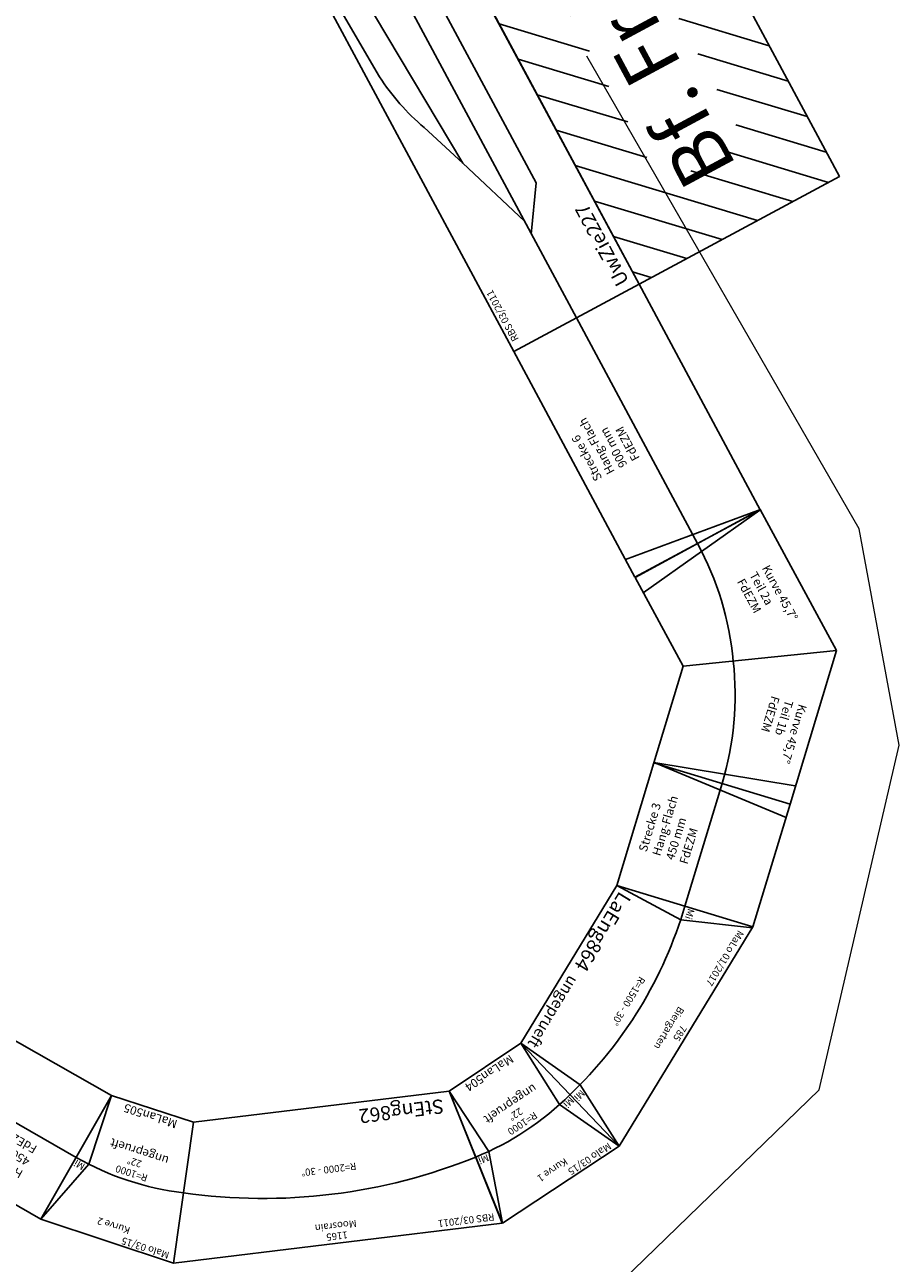
# Model space of a CAD drawing. Extents: x -995 to 43949, y -1335 to 21523.
# Drawn here: x 21459 to 24533, y 1512 to 5864 of the extents above; entities that cross this region are included whole.
import ezdxf
from ezdxf.enums import TextEntityAlignment as Align

# ---------------------------------------------------------------- set-up
doc = ezdxf.new("R2010")
doc.units = 0
doc.layers.add('Bedienraum', color=2, linetype='Continuous', lineweight=25)
doc.styles.get("Standard").update_dxf_attribs({"font": 'ISOCP.SHX'})

# ---------------------------------------------------------------- blocks, each defined once
blk = doc.blocks.new('A$C5FA32ABF')
for p, q in [((0, 484.1), (903.4, 483)), ((125.1, 0), (0, 484.1)), ((111.1, 254.1), (3.8, 484.1)), ((903.4, 483), (774.1, 0)), ((903.4, 483), (790.2, 253.6)), ((125.1, 0), (111.1, 254.1)), ((790.2, 253.6), (774.1, 0)), ((125.1, 0), (774.1, 0))]:
    blk.add_line(p, q)
blk.add_arc((449.6, -1211.1), 1503.8, 75.0018, 104.9149)
at = {"color": 2}
blk.add_text('MaLo 01/2017 ', height=25, dxfattribs=at).set_placement((35.3, 457.5), align=Align.MIDDLE_LEFT)
for s, p in [('785', (452.9, 459.3)), ('Biergarten', (457.3, 417.6))]:
    blk.add_text(s, height=25, rotation=359.7701).set_placement(p, align=Align.MIDDLE_CENTER)
blk.add_text('R=1500 - 30%%D', height=25).set_placement((451.1, 245.9), align=Align.MIDDLE_CENTER)
blk.add_text('LaEng864', height=50).set_placement((135.2, 42.1), align=Align.MIDDLE_LEFT)
at = {"color": 1}
blk.add_text('ungeprueft', height=40, dxfattribs=at).set_placement((762.8, 39.8), align=Align.MIDDLE_RIGHT)
at = {"char_height": 25, "attachment_point": 5}
for insert, rotation in [((78, 268), 13.3661), ((822.3, 268), 346.1114)]:
    blk.add_mtext('Mi', dxfattribs=dict(at, insert=insert, rotation=rotation))
blk = doc.blocks.new('LaEng864_V01_0')
blk.add_blockref('A$C5FA32ABF', (-1753.4, -1305.1))
blk = doc.blocks.new('A$C64DE520B')
for p, q in [((86.8, 0), (0, 492.4)), ((491.1, 489.6), (0, 492.4)), ((92.6, 254.7), (0, 492.4)), ((389.8, 0), (491.1, 489.6)), ((391.2, 253.6), (491.1, 489.6)), ((86.8, 0), (92.6, 254.7)), ((389.8, 0), (391.2, 253.6)), ((86.8, 0), (389.8, 0))]:
    blk.add_line(p, q)
blk.add_arc((238.3, -734.6), 1000, 78.3346, 101.2395)
at = {"color": 2}
blk.add_text('Malo 03/15 ', height=25, dxfattribs=at).set_placement((23.5, 472.2), align=Align.MIDDLE_LEFT)
for s, height, p in [('Kurve 1', 25, (240.9, 432.3)), ('R=1000', 25, (238.1, 237.8)), ('22%%D', 25, (240, 197.3)), ('MaLan504', 30, (237, 25.6))]:
    blk.add_text(s, height=height).set_placement(p, align=Align.MIDDLE_CENTER)
for rotation, p in [(11.2907, (61.8, 266.3)), (347.2538, (421.4, 265.9))]:
    blk.add_text('Mi', height=25, rotation=rotation).set_placement(p, align=Align.MIDDLE_CENTER)
at = {"color": 1}
blk.add_text('ungeprueft', height=30, dxfattribs=at).set_placement((341.7, 156.7), align=Align.MIDDLE_RIGHT)
blk = doc.blocks.new('A$C03E77528')
blk.add_blockref('A$C64DE520B', (0, 0))
blk = doc.blocks.new('A$C58A55C62')
for p, q in [((86.8, 0), (0, 492.4)), ((491.1, 489.6), (0, 492.4)), ((389.8, 0), (491.1, 489.6)), ((391.2, 253.6), (491.1, 489.6)), ((389.8, 0), (391.2, 253.6)), ((86.8, 0), (389.8, 0))]:
    blk.add_line(p, q)
blk.add_arc((238.3, -734.6), 1000, 78.3346, 101.2395)
at = {"color": 2}
blk.add_text('Malo 03/15 ', height=25, dxfattribs=at).set_placement((23.5, 472.2), align=Align.MIDDLE_LEFT)
for s, height, p in [('Kurve 2', 25, (240.9, 432.3)), ('R=1000', 25, (238.1, 237.8)), ('22%%D', 25, (240, 197.3)), ('MaLan505', 30, (237, 25.6))]:
    blk.add_text(s, height=height).set_placement(p, align=Align.MIDDLE_CENTER)
blk.add_text('Mi', height=25, rotation=347.2538).set_placement((421.4, 265.9), align=Align.MIDDLE_CENTER)
at = {"color": 1}
blk.add_text('ungeprueft', height=30, dxfattribs=at).set_placement((341.7, 156.7), align=Align.MIDDLE_RIGHT)
blk = doc.blocks.new('A$C62284EE8')
for p, q in [((0, 483), (1164.7, 483)), ((129.4, 0), (0, 483)), ((1035.3, 0), (1164.7, 483)), ((129.4, 0), (1035.3, 0))]:
    blk.add_line(p, q)
blk.add_lwpolyline([(64.7, 241.5, -0.132281), (1100, 241.5, -5729.577899)], format="xyb")
at = {"color": 2}
blk.add_text('RBS 03/2011', height=25, dxfattribs=at).set_placement((25, 458), align=Align.MIDDLE_LEFT)
for s, p in [('Moosrain', (582.3, 422)), ('1165', (582.3, 458)), ('R=2000 - 30%%D', (582.3, 222.3))]:
    blk.add_text(s, height=25).set_placement(p, align=Align.MIDDLE_CENTER)
blk.add_text('StEng862', height=50).set_placement((154.4, 50), align=Align.MIDDLE_LEFT)
blk = doc.blocks.new('A$C3FDB18EA')
at = {"layer": 'Bedienraum'}
h = blk.add_hatch(dxfattribs=at)
h.set_pattern_fill('_U', color=256, scale=100, angle=45, style=0, pattern_type=0)
h.set_pattern_definition([(45, (-15696.56, -132625.6), (-70.71068, 70.71068), [])])
h.paths.add_polyline_path([(0, 0), (0, 800), (3200, 800), (3200, 0)])
h.paths.add_polyline_path([(265, 235), (265, 565), (2854.9, 565), (2854.9, 235)], flags=16)
for p, q in [((0, 1300), (3200, 1300)), ((0, 800), (0, 1300)), ((3200, 800), (3200, 1300)), ((3151.5, 1060), (3151.5, 1040)), ((0, 800), (3200, 800))]:
    blk.add_line(p, q)
at = {"color": 3}
for p, q in [((2079.4, 1070.1), (2079.4, 1080.1)), ((2079.4, 1070.1), (2839.8, 1070.1)), ((2839.8, 1070.1), (2839.8, 1080.1))]:
    blk.add_line(p, q, dxfattribs=at)
blk.add_lwpolyline([(668.2, 1144.4), (842.8, 1205, -0.071155), (1074.1, 1259), (1422.9, 1270.6)], format="xyb")
for points in [[(386.1, 1050), (668.2, 1144.4), (1358.9, 1174.5)], [(1346, 1050), (1496, 1150), (2028.6, 1150)], [(3151.5, 1050), (0, 1050)], [(2650, 1050), (2500, 950), (484.7, 950), (334.7, 1050)]]:
    blk.add_lwpolyline(points)
at = {"layer": 'Bedienraum'}
blk.add_lwpolyline([(0, 800), (3200, 800), (3200, 0), (0, 0)], close=True, dxfattribs=at)
at = {"color": 2}
blk.add_text('RBS 03/2011', height=25, dxfattribs=at).set_placement((30.1, 1275.4), align=Align.MIDDLE_LEFT)
for s, height, p in [('3200', 25, (1609.8, 1261.2)), ('Bf. Frauenwald (FWD) ', 200, (1600, 400))]:
    blk.add_text(s, height=height).set_placement(p, align=Align.MIDDLE_CENTER)
blk.add_text('UwZie227', height=50).set_placement((25, 849.9), align=Align.MIDDLE_LEFT)
blk = doc.blocks.new('UwZie227_V01_1')
blk.add_blockref('A$C3FDB18EA', (-3362, -578.6))
blk = doc.blocks.new('Kurve 45,7° 2a')
for p, q in [((1548.2, -10.7), (1548.2, 489.3)), ((1548.2, 489.3), (2112.2, 489.3)), ((1549.5, 488), (1608.6, -11.4)), ((2112.2, 489.3), (1903.2, -10.7)), ((1903.2, -10.7), (1548.2, -10.7))]:
    blk.add_line(p, q)
blk.add_arc((1548.2, -832.7), 1072, 66.7527, 90)
at = {"insert": (1731.5, 426.3), "char_height": 30, "width": 293.01, "attachment_point": 1}
blk.add_mtext('{Kurve 45,7°\\PTeil 2a\\PFdEZM}', dxfattribs=at)
blk = doc.blocks.new('Kurve 45,7° 1b')
for p, q in [((3609.9, 500), (3045.9, 500)), ((3045.9, 500), (3254.9, 0)), ((3609.9, 500), (3045.9, 500)), ((3045.9, 500), (3254.9, 0)), ((3608.7, -0.6), (3542.5, 497.6)), ((3609.9, 0), (3609.9, 500)), ((3609.9, 0), (3609.9, 500)), ((3609.9, 0), (3609.9, 500)), ((3254.9, 0), (3609.9, 0)), ((3254.9, 0), (3609.9, 0))]:
    blk.add_line(p, q)
blk.add_arc((3609.9, -822), 1072, 90, 113.2473)
blk.add_arc((3609.9, -822), 1072, 90, 113.2473)
at = {"insert": (3262.1, 456.9), "char_height": 30, "width": 293.01, "attachment_point": 1}
blk.add_mtext('{Kurve 45,7°\\PTeil 1b\\PFdEZM}', dxfattribs=at)
blk = doc.blocks.new('Strecke 6 1gl. 900mm')
for p, q in [((3181.6, -606.8), (3181.6, -106.8)), ((3181.6, -106.8), (4081.6, -106.8)), ((3252.3, -106.9), (3182.5, -608.4)), ((4081.6, -106.8), (4081.6, -606.8)), ((3181.6, -356.8), (4081.6, -356.8)), ((4081.6, -606.8), (3181.6, -606.8))]:
    blk.add_line(p, q)
at = {"insert": (3542, -141), "char_height": 30, "width": 245.997, "attachment_point": 1}
blk.add_mtext('{Strecke 6\\PHang-Flach\\P900 mm\\PFdEZM}', dxfattribs=at)
blk = doc.blocks.new('A$C7082')
for p, q in [((0, 501.5), (450, 501.5)), ((0, 1.5), (0, 501.5)), ((451.8, 0), (387.5, 501)), ((450, 501.5), (450, 1.5)), ((0, 251.5), (450, 251.5)), ((450, 1.5), (0, 1.5))]:
    blk.add_line(p, q)
at = {"insert": (135.8, 465.2), "char_height": 30, "width": 245.997, "attachment_point": 1}
blk.add_mtext('{Strecke 2\\PHang-Flach\\P450 mm\\PFdEZM}', dxfattribs=at)
blk = doc.blocks.new('A$C6945')
for p, q in [((0, 500.3), (450, 500.3)), ((0, 0.3), (0, 500.3)), ((451.3, 500.1), (401.2, 0)), ((450, 500.3), (450, 0.3)), ((0, 250.3), (450, 250.3)), ((450, 0.3), (0, 0.3))]:
    blk.add_line(p, q)
at = {"insert": (141.4, 464.1), "char_height": 30, "width": 245.997, "attachment_point": 1}
blk.add_mtext('{Strecke 3\\PHang-Flach\\P450 mm\\PFdEZM}', dxfattribs=at)

msp = doc.modelspace()

# ---------------------------------------------------------------- linework, layer by layer
at = {"color": 3, "lineweight": 18}
for p, q in [((24392.602, 4092.419), (23435.307, 5753.609)), ((24533.381, 3332.214), (24392.602, 4092.419)), ((24251.824, 2121.517), (24533.381, 3332.214)), ((23378.995, 1276.844), (24251.824, 2121.517))]:
    msp.add_line(p, q, dxfattribs=at)

# ---------------------------------------------------------------- block references
for name, p, rotation in [('UwZie227_V01_1', (22221.903, 8018.137), 118.2544772768369), ('Strecke 6 1gl. 900mm', (25016.129, 1069.377), 118.2544772768368), ('Kurve 45,7° 2a', (22875.003, 5286.925), 298.5117723586843), ('Kurve 45,7° 1b', (24718.002, 6724.517), 253.1419172563338), ('A$C6945', (24019.42, 2693.994), 73.14191725633411), ('LaEng864_V01_0', (23808.163, 769.54), 238.6536457495306), ('A$C7082', (21764.259, 2102.192), 150.259210848147), ('A$C03E77528', (23275.198, 2332.915), 213.6722383619492), ('A$C62284EE8', (23079.264, 2132.564), 186.9618462159215), ('A$C58A55C62', (22134.118, 1980.226), 161.9696029941845)]:
    msp.add_blockref(name, p, dxfattribs=dict(rotation=rotation))

doc.saveas('drawing.dxf')
